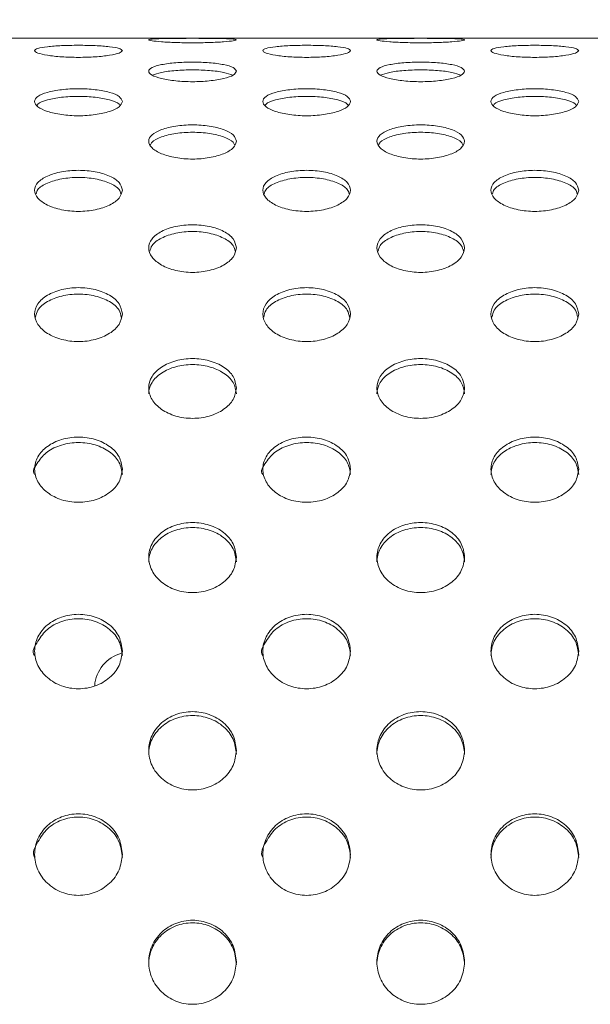
# Model space of a CAD drawing. Extents: x 414 to 3373, y 2 to 637.
# Drawn here: x 2384 to 2449, y 398 to 510 of the extents above; entities that cross this region are included whole.
import ezdxf

# ---------------------------------------------------------------- set-up
doc = ezdxf.new("R2010")
doc.units = 0
doc.header["$MEASUREMENT"] = 0
doc.layers.get('0').update_dxf_attribs({"linetype": 'CONTINUOUS'})
doc.layers.get('DEFPOINTS').update_dxf_attribs({"linetype": 'CONTINUOUS'})
doc.styles.get("Standard").update_dxf_attribs({"font": 'romans.shx'})
doc.dimstyles.get("Standard").update_dxf_attribs({"dimtxt": 0.18, "dimasz": 0.18, "dimexe": 0.18, "dimexo": 0.0625, "dimgap": 0.09, "dimtad": 0, "dimtih": 1, "dimtoh": 1, "dimdec": 4, "dimzin": 0, "dimdsep": 46, "dimtxsty": 'Standard', "dimcen": 0.09, "dimadec": 0, "dimazin": 0, "dimtfac": 1, "dimtdec": 4, "dimtofl": 0, "dimtmove": 0, "dimatfit": 3, "dimfxl": 0, "dimtolj": 1, "dimtzin": 0, "dimarcsym": 0})

# ---------------------------------------------------------------- blocks, each defined once
blk = doc.blocks.new('*D15')
at = {"lineweight": -2}
for p, q in [((2314.72, 512.39), (2314.72, 574.27)), ((3230.49, 512.39), (3230.49, 574.27)), ((2349.72, 560.27), (3195.49, 560.27))]:
    blk.add_line(p, q, dxfattribs=at)
for points in [[(2349.72, 566.1), (2349.72, 554.44), (2314.72, 560.27)], [(3195.49, 566.1), (3195.49, 554.44), (3230.49, 560.27)]]:
    blk.add_solid(points)
at = {"layer": 'DEFPOINTS', "color": 0}
for p in [(3230.49, 560.27), (2314.72, 505.39), (3230.49, 505.39)]:
    blk.add_point(p, dxfattribs=at)
at = {"insert": (2772.61, 588.27), "char_height": 28, "attachment_point": 5}
blk.add_mtext('\\A1;916', dxfattribs=at)

msp = doc.modelspace()

# ---------------------------------------------------------------- linework, layer by layer
at = {"color": 7, "linetype": 'Continuous', "lineweight": 15}
msp.add_line((3229.11, 508.2), (2315.11, 508.2), dxfattribs=at)
msp.add_arc((2397.11, 434.05), 4.17, 105.1541, 175.712, dxfattribs=at)
for points, knots in [([(2409.11, 508.01), (2409.03, 508.04), (2408.88, 508.1), (2407.73, 508.15), (2406.07, 508.18), (2404.1, 508.18), (2402.14, 508.18), (2400.48, 508.15), (2399.37, 508.1), (2398.98, 508.01), (2399.37, 507.9), (2400.48, 507.78), (2402.14, 507.69), (2404.1, 507.66), (2406.07, 507.69), (2407.73, 507.78), (2408.88, 507.9), (2409.03, 507.97), (2409.11, 508.01)], [0, 0, 0, 0, 0.062671, 0.125242, 0.187671, 0.25, 0.31233, 0.374759, 0.437329, 0.5, 0.562671, 0.625241, 0.687671, 0.75, 0.81233, 0.874759, 0.93733, 1, 1, 1, 1]), ([(2435.11, 508.01), (2435.03, 508.04), (2434.88, 508.1), (2433.73, 508.15), (2432.07, 508.18), (2430.1, 508.18), (2428.14, 508.18), (2426.48, 508.15), (2425.37, 508.1), (2424.98, 508.01), (2425.37, 507.9), (2426.48, 507.78), (2428.14, 507.69), (2430.1, 507.66), (2432.07, 507.69), (2433.73, 507.78), (2434.88, 507.9), (2435.03, 507.97), (2435.11, 508.01)], [0, 0, 0, 0, 0.062671, 0.125242, 0.187671, 0.25, 0.312329, 0.374759, 0.43733, 0.5, 0.562671, 0.625241, 0.687671, 0.75, 0.812329, 0.874759, 0.93733, 1, 1, 1, 1]), ([(2396.11, 506.78), (2396.03, 506.87), (2395.88, 507.04), (2394.73, 507.24), (2393.07, 507.36), (2391.1, 507.4), (2389.14, 507.36), (2387.48, 507.24), (2386.37, 507.04), (2385.98, 506.78), (2386.37, 506.5), (2387.48, 506.24), (2389.14, 506.05), (2391.1, 505.99), (2393.07, 506.05), (2394.73, 506.24), (2395.88, 506.5), (2396.03, 506.69), (2396.11, 506.78)], [0, 0, 0, 0, 0.06267, 0.125242, 0.187671, 0.250001, 0.312329, 0.374758, 0.43733, 0.5, 0.562671, 0.625242, 0.687671, 0.75, 0.812329, 0.874758, 0.937329, 1, 1, 1, 1]), ([(2422.11, 506.78), (2422.03, 506.87), (2421.88, 507.04), (2420.73, 507.24), (2419.07, 507.36), (2417.1, 507.4), (2415.14, 507.36), (2413.48, 507.24), (2412.37, 507.04), (2411.98, 506.78), (2412.37, 506.5), (2413.48, 506.24), (2415.14, 506.05), (2417.1, 505.99), (2419.07, 506.05), (2420.73, 506.24), (2421.88, 506.5), (2422.03, 506.69), (2422.11, 506.78)], [0, 0, 0, 0, 0.06267, 0.125242, 0.187671, 0.25, 0.312329, 0.374758, 0.43733, 0.5, 0.562671, 0.625242, 0.687671, 0.750001, 0.812329, 0.874758, 0.937329, 1, 1, 1, 1]), ([(2448.11, 506.78), (2448.03, 506.87), (2447.88, 507.04), (2446.73, 507.24), (2445.07, 507.36), (2443.1, 507.4), (2441.14, 507.36), (2439.48, 507.24), (2438.37, 507.04), (2437.98, 506.78), (2438.37, 506.5), (2439.48, 506.24), (2441.14, 506.05), (2443.1, 505.99), (2445.07, 506.05), (2446.73, 506.24), (2447.88, 506.5), (2448.03, 506.69), (2448.11, 506.78)], [0, 0, 0, 0, 0.062671, 0.125241, 0.187671, 0.25, 0.312329, 0.374759, 0.43733, 0.5, 0.562671, 0.625242, 0.687671, 0.75, 0.81233, 0.874758, 0.937329, 1, 1, 1, 1]), ([(2409.11, 504.43), (2409.03, 504.57), (2408.88, 504.86), (2407.73, 505.2), (2406.07, 505.42), (2404.1, 505.49), (2402.14, 505.42), (2400.48, 505.2), (2399.37, 504.86), (2398.98, 504.43), (2399.37, 503.98), (2400.48, 503.58), (2402.14, 503.3), (2404.1, 503.2), (2406.07, 503.3), (2407.73, 503.58), (2408.88, 503.98), (2409.03, 504.28), (2409.11, 504.43)], [0, 0, 0, 0, 0.062671, 0.125241, 0.187671, 0.25, 0.31233, 0.374759, 0.43733, 0.5, 0.562671, 0.625241, 0.687671, 0.75, 0.81233, 0.874759, 0.93733, 1, 1, 1, 1]), ([(2435.11, 504.43), (2435.03, 504.57), (2434.88, 504.86), (2433.73, 505.2), (2432.07, 505.42), (2430.1, 505.49), (2428.14, 505.42), (2426.48, 505.2), (2425.37, 504.86), (2424.98, 504.43), (2425.37, 503.98), (2426.48, 503.58), (2428.14, 503.3), (2430.1, 503.2), (2432.07, 503.3), (2433.73, 503.58), (2434.88, 503.98), (2435.03, 504.28), (2435.11, 504.43)], [0, 0, 0, 0, 0.062671, 0.125242, 0.187671, 0.25, 0.312329, 0.374759, 0.43733, 0.5, 0.562671, 0.625241, 0.687671, 0.75, 0.812329, 0.874759, 0.93733, 1, 1, 1, 1]), ([(2408.69, 503.98), (2408.38, 504.09), (2407.75, 504.32), (2406.06, 504.53), (2404.11, 504.61), (2402.15, 504.53), (2400.46, 504.32), (2399.83, 504.09), (2399.52, 503.98)], [0, 0, 0, 0, 0.162895, 0.331445, 0.5, 0.668555, 0.837105, 1, 1, 1, 1]), ([(2434.69, 503.98), (2434.38, 504.09), (2433.75, 504.32), (2432.06, 504.53), (2430.11, 504.61), (2428.15, 504.53), (2426.46, 504.32), (2425.83, 504.09), (2425.52, 503.98)], [0, 0, 0, 0, 0.162895, 0.331446, 0.500001, 0.668553, 0.837106, 1, 1, 1, 1]), ([(2396.11, 500.97), (2396.03, 501.17), (2395.88, 501.57), (2394.73, 502.05), (2393.07, 502.36), (2391.1, 502.47), (2389.14, 502.36), (2387.48, 502.05), (2386.37, 501.57), (2385.98, 500.98), (2386.37, 500.36), (2387.48, 499.82), (2389.14, 499.44), (2391.1, 499.31), (2393.07, 499.44), (2394.73, 499.82), (2395.88, 500.36), (2396.03, 500.77), (2396.11, 500.97)], [0, 0, 0, 0, 0.062671, 0.125242, 0.187671, 0.250001, 0.312329, 0.374758, 0.437329, 0.5, 0.562671, 0.625242, 0.687671, 0.75, 0.812329, 0.874758, 0.93733, 1, 1, 1, 1]), ([(2422.11, 500.97), (2422.03, 501.17), (2421.88, 501.57), (2420.73, 502.05), (2419.07, 502.36), (2417.1, 502.47), (2415.14, 502.36), (2413.48, 502.05), (2412.37, 501.57), (2411.98, 500.98), (2412.37, 500.36), (2413.48, 499.82), (2415.14, 499.44), (2417.1, 499.31), (2419.07, 499.44), (2420.73, 499.82), (2421.88, 500.36), (2422.03, 500.77), (2422.11, 500.97)], [0, 0, 0, 0, 0.062671, 0.125242, 0.187671, 0.25, 0.312329, 0.374758, 0.437329, 0.5, 0.562671, 0.625242, 0.687671, 0.750001, 0.812329, 0.874758, 0.93733, 1, 1, 1, 1]), ([(2448.11, 500.97), (2448.03, 501.17), (2447.88, 501.57), (2446.73, 502.05), (2445.07, 502.36), (2443.1, 502.47), (2441.14, 502.36), (2439.48, 502.05), (2438.37, 501.57), (2437.98, 500.98), (2438.37, 500.36), (2439.48, 499.82), (2441.14, 499.44), (2443.1, 499.31), (2445.07, 499.44), (2446.73, 499.82), (2447.88, 500.36), (2448.03, 500.77), (2448.11, 500.97)], [0, 0, 0, 0, 0.062671, 0.125241, 0.187672, 0.25, 0.31233, 0.374759, 0.437329, 0.5, 0.562671, 0.625241, 0.687671, 0.75, 0.81233, 0.874759, 0.93733, 1, 1, 1, 1]), ([(2395.83, 500.54), (2395.8, 500.59), (2395.67, 500.83), (2394.7, 501.18), (2393.08, 501.5), (2391.11, 501.6), (2389.13, 501.5), (2387.51, 501.18), (2386.54, 500.83), (2386.41, 500.59), (2386.38, 500.54)], [0, 0, 0, 0, 0.041291, 0.194191, 0.347094, 0.500001, 0.652906, 0.805809, 0.958709, 1, 1, 1, 1]), ([(2421.83, 500.54), (2421.8, 500.59), (2421.67, 500.83), (2420.7, 501.18), (2419.08, 501.5), (2417.11, 501.6), (2415.13, 501.5), (2413.51, 501.18), (2412.54, 500.83), (2412.41, 500.59), (2412.38, 500.54)], [0, 0, 0, 0, 0.041291, 0.194191, 0.347094, 0.499999, 0.652906, 0.805809, 0.958709, 1, 1, 1, 1]), ([(2447.83, 500.54), (2447.8, 500.59), (2447.67, 500.83), (2446.7, 501.18), (2445.08, 501.5), (2443.11, 501.6), (2441.13, 501.5), (2439.51, 501.18), (2438.54, 500.83), (2438.41, 500.59), (2438.38, 500.54)], [0, 0, 0, 0, 0.041291, 0.19419, 0.347095, 0.5, 0.652907, 0.80581, 0.958709, 1, 1, 1, 1]), ([(2409.11, 496.44), (2409.03, 496.69), (2408.88, 497.2), (2407.73, 497.81), (2406.07, 498.22), (2404.1, 498.36), (2402.14, 498.22), (2400.48, 497.81), (2399.37, 497.2), (2398.98, 496.44), (2399.37, 495.67), (2400.48, 494.99), (2402.14, 494.53), (2404.1, 494.36), (2406.07, 494.53), (2407.73, 494.99), (2408.88, 495.67), (2409.03, 496.18), (2409.11, 496.44)], [0, 0, 0, 0, 0.06267, 0.125241, 0.187671, 0.25, 0.312329, 0.374759, 0.43733, 0.5, 0.562671, 0.625241, 0.687671, 0.75, 0.812329, 0.874759, 0.937329, 1, 1, 1, 1]), ([(2408.89, 496.02), (2408.85, 496.13), (2408.72, 496.48), (2407.71, 496.97), (2406.08, 497.38), (2404.11, 497.51), (2402.14, 497.38), (2400.5, 496.97), (2399.5, 496.48), (2399.36, 496.13), (2399.32, 496.02)], [0, 0, 0, 0, 0.064139, 0.209422, 0.354709, 0.5, 0.645291, 0.790578, 0.935862, 1, 1, 1, 1]), ([(2435.11, 496.44), (2435.03, 496.69), (2434.88, 497.2), (2433.73, 497.81), (2432.07, 498.22), (2430.1, 498.36), (2428.14, 498.22), (2426.48, 497.81), (2425.37, 497.2), (2424.98, 496.44), (2425.37, 495.67), (2426.48, 494.99), (2428.14, 494.53), (2430.1, 494.36), (2432.07, 494.53), (2433.73, 494.99), (2434.88, 495.67), (2435.03, 496.18), (2435.11, 496.44)], [0, 0, 0, 0, 0.06267, 0.125242, 0.187671, 0.25, 0.312329, 0.374759, 0.43733, 0.5, 0.562671, 0.625241, 0.687671, 0.75, 0.812329, 0.874758, 0.937329, 1, 1, 1, 1]), ([(2434.89, 496.02), (2434.85, 496.13), (2434.72, 496.48), (2433.71, 496.97), (2432.08, 497.38), (2430.11, 497.51), (2428.14, 497.38), (2426.5, 496.97), (2425.5, 496.48), (2425.36, 496.13), (2425.32, 496.02)], [0, 0, 0, 0, 0.0641389, 0.209423, 0.3547099, 0.5000008, 0.6452895, 0.7905783, 0.9358616, 1, 1, 1, 1]), ([(2396.11, 490.86), (2396.03, 491.17), (2395.88, 491.77), (2394.73, 492.52), (2393.07, 493.01), (2391.1, 493.19), (2389.14, 493.01), (2387.48, 492.52), (2386.37, 491.77), (2385.98, 490.87), (2386.37, 489.94), (2387.48, 489.13), (2389.14, 488.58), (2391.1, 488.38), (2393.07, 488.58), (2394.73, 489.13), (2395.88, 489.94), (2396.03, 490.55), (2396.11, 490.86)], [0, 0, 0, 0, 0.062671, 0.125242, 0.187671, 0.25, 0.312329, 0.374758, 0.437329, 0.5, 0.562671, 0.625242, 0.687671, 0.749999, 0.812329, 0.874758, 0.937329, 1, 1, 1, 1]), ([(2422.11, 490.86), (2422.03, 491.17), (2421.88, 491.77), (2420.73, 492.52), (2419.07, 493.01), (2417.1, 493.19), (2415.14, 493.01), (2413.48, 492.52), (2412.37, 491.77), (2411.98, 490.87), (2412.37, 489.94), (2413.48, 489.13), (2415.14, 488.58), (2417.1, 488.38), (2419.07, 488.58), (2420.73, 489.13), (2421.88, 489.94), (2422.03, 490.55), (2422.11, 490.86)], [0, 0, 0, 0, 0.062671, 0.125242, 0.187671, 0.249999, 0.312329, 0.374758, 0.437329, 0.5, 0.562671, 0.625242, 0.687671, 0.75, 0.812329, 0.874758, 0.937329, 1, 1, 1, 1]), ([(2448.11, 490.86), (2448.03, 491.17), (2447.88, 491.77), (2446.73, 492.52), (2445.07, 493.01), (2443.1, 493.19), (2441.14, 493.01), (2439.48, 492.52), (2438.37, 491.77), (2437.98, 490.87), (2438.37, 489.94), (2439.48, 489.13), (2441.14, 488.58), (2443.1, 488.38), (2445.07, 488.58), (2446.73, 489.13), (2447.88, 489.94), (2448.03, 490.55), (2448.11, 490.86)], [0, 0, 0, 0, 0.062671, 0.125241, 0.187671, 0.25, 0.312329, 0.374758, 0.437329, 0.5, 0.562671, 0.625241, 0.68767, 0.75, 0.812329, 0.874759, 0.937329, 1, 1, 1, 1]), ([(2395.94, 490.46), (2395.89, 490.62), (2395.75, 491.09), (2394.71, 491.71), (2393.07, 492.21), (2391.11, 492.37), (2389.14, 492.21), (2387.5, 491.71), (2386.46, 491.09), (2386.32, 490.62), (2386.28, 490.46)], [0, 0, 0, 0, 0.077951, 0.218632, 0.359315, 0.500001, 0.640685, 0.781368, 0.922049, 1, 1, 1, 1]), ([(2421.94, 490.46), (2421.89, 490.62), (2421.75, 491.09), (2420.71, 491.71), (2419.07, 492.21), (2417.11, 492.37), (2415.14, 492.21), (2413.5, 491.71), (2412.46, 491.09), (2412.32, 490.62), (2412.28, 490.46)], [0, 0, 0, 0, 0.077951, 0.218632, 0.359315, 0.499999, 0.640685, 0.781368, 0.922049, 1, 1, 1, 1]), ([(2447.94, 490.46), (2447.89, 490.62), (2447.75, 491.09), (2446.71, 491.71), (2445.07, 492.21), (2443.11, 492.37), (2441.14, 492.21), (2439.5, 491.71), (2438.46, 491.09), (2438.32, 490.62), (2438.28, 490.46)], [0, 0, 0, 0, 0.077951, 0.218631, 0.359316, 0.5, 0.640686, 0.781369, 0.922049, 1, 1, 1, 1]), ([(2409.11, 484.28), (2409.03, 484.63), (2408.88, 485.34), (2407.73, 486.22), (2406.07, 486.79), (2404.1, 486.99), (2402.14, 486.79), (2400.48, 486.22), (2399.37, 485.34), (2398.98, 484.29), (2399.37, 483.21), (2400.48, 482.28), (2402.14, 481.64), (2404.1, 481.42), (2406.07, 481.64), (2407.73, 482.28), (2408.88, 483.21), (2409.03, 483.92), (2409.11, 484.28)], [0, 0, 0, 0, 0.062671, 0.125241, 0.187671, 0.25, 0.312329, 0.374759, 0.437329, 0.5, 0.562671, 0.625241, 0.687671, 0.75, 0.812329, 0.874759, 0.937329, 1, 1, 1, 1]), ([(2408.97, 483.9), (2408.91, 484.12), (2408.77, 484.69), (2407.71, 485.45), (2406.07, 486.02), (2404.11, 486.22), (2402.14, 486.02), (2400.5, 485.45), (2399.44, 484.69), (2399.3, 484.12), (2399.24, 483.9)], [0, 0, 0, 0, 0.08732, 0.224877, 0.362437, 0.5, 0.637563, 0.775123, 0.91268, 1, 1, 1, 1]), ([(2435.11, 484.28), (2435.03, 484.63), (2434.88, 485.34), (2433.73, 486.22), (2432.07, 486.79), (2430.1, 486.99), (2428.14, 486.79), (2426.48, 486.22), (2425.37, 485.34), (2424.98, 484.29), (2425.37, 483.21), (2426.48, 482.28), (2428.14, 481.64), (2430.1, 481.42), (2432.07, 481.64), (2433.73, 482.28), (2434.88, 483.21), (2435.03, 483.92), (2435.11, 484.28)], [0, 0, 0, 0, 0.06267, 0.125242, 0.187671, 0.25, 0.312329, 0.374759, 0.437329, 0.5, 0.562671, 0.625241, 0.687671, 0.75, 0.812329, 0.874758, 0.937329, 1, 1, 1, 1]), ([(2434.97, 483.9), (2434.91, 484.12), (2434.77, 484.69), (2433.71, 485.45), (2432.07, 486.02), (2430.11, 486.22), (2428.14, 486.02), (2426.5, 485.45), (2425.44, 484.69), (2425.3, 484.12), (2425.24, 483.9)], [0, 0, 0, 0, 0.08732, 0.224878, 0.362438, 0.500001, 0.637562, 0.775123, 0.91268, 1, 1, 1, 1]), ([(2396.11, 476.75), (2396.03, 477.15), (2395.88, 477.95), (2394.73, 478.94), (2393.07, 479.6), (2391.1, 479.83), (2389.14, 479.6), (2387.48, 478.94), (2386.37, 477.95), (2385.98, 476.75), (2386.37, 475.53), (2387.48, 474.49), (2389.14, 473.78), (2391.1, 473.52), (2393.07, 473.78), (2394.73, 474.49), (2395.88, 475.54), (2396.03, 476.34), (2396.11, 476.75)], [0, 0, 0, 0, 0.062671, 0.125242, 0.187671, 0.250001, 0.312329, 0.374758, 0.43733, 0.5, 0.562671, 0.625242, 0.687671, 0.75, 0.812329, 0.874758, 0.937329, 1, 1, 1, 1]), ([(2422.11, 476.75), (2422.03, 477.15), (2421.88, 477.95), (2420.73, 478.94), (2419.07, 479.6), (2417.1, 479.83), (2415.14, 479.6), (2413.48, 478.94), (2412.37, 477.95), (2411.98, 476.75), (2412.37, 475.53), (2413.48, 474.49), (2415.14, 473.78), (2417.1, 473.52), (2419.07, 473.78), (2420.73, 474.49), (2421.88, 475.54), (2422.03, 476.34), (2422.11, 476.75)], [0, 0, 0, 0, 0.062671, 0.125242, 0.187671, 0.25, 0.312329, 0.374758, 0.43733, 0.5, 0.562671, 0.625242, 0.687671, 0.750001, 0.812329, 0.874758, 0.937329, 1, 1, 1, 1]), ([(2448.11, 476.75), (2448.03, 477.15), (2447.88, 477.95), (2446.73, 478.94), (2445.07, 479.6), (2443.1, 479.83), (2441.14, 479.6), (2439.48, 478.94), (2438.37, 477.95), (2437.98, 476.75), (2438.37, 475.53), (2439.48, 474.49), (2441.14, 473.78), (2443.1, 473.52), (2445.07, 473.78), (2446.73, 474.49), (2447.88, 475.54), (2448.03, 476.34), (2448.11, 476.75)], [0, 0, 0, 0, 0.062671, 0.125242, 0.187672, 0.25, 0.31233, 0.374759, 0.43733, 0.5, 0.562671, 0.625241, 0.687671, 0.75, 0.81233, 0.874759, 0.937329, 1, 1, 1, 1]), ([(2395.99, 476.39), (2395.93, 476.66), (2395.79, 477.33), (2394.72, 478.22), (2393.07, 478.87), (2391.11, 479.1), (2389.14, 478.87), (2387.5, 478.22), (2386.42, 477.33), (2386.28, 476.66), (2386.22, 476.39)], [0, 0, 0, 0, 0.0941829, 0.2294532, 0.3647253, 0.500001, 0.6352747, 0.7705468, 0.9058171, 1, 1, 1, 1]), ([(2421.99, 476.39), (2421.93, 476.66), (2421.79, 477.33), (2420.72, 478.22), (2419.07, 478.87), (2417.11, 479.1), (2415.14, 478.87), (2413.5, 478.22), (2412.42, 477.33), (2412.28, 476.66), (2412.22, 476.39)], [0, 0, 0, 0, 0.0941829, 0.2294532, 0.3647253, 0.499999, 0.6352747, 0.7705468, 0.9058171, 1, 1, 1, 1]), ([(2447.99, 476.39), (2447.93, 476.66), (2447.79, 477.33), (2446.72, 478.22), (2445.07, 478.87), (2443.11, 479.1), (2441.14, 478.87), (2439.5, 478.22), (2438.42, 477.33), (2438.28, 476.66), (2438.22, 476.39)], [0, 0, 0, 0, 0.094183, 0.229452, 0.364726, 0.5, 0.635276, 0.770548, 0.905817, 1, 1, 1, 1]), ([(2409.11, 468.32), (2409.03, 468.76), (2408.88, 469.65), (2407.73, 470.76), (2406.07, 471.49), (2404.1, 471.75), (2402.14, 471.49), (2400.48, 470.76), (2399.37, 469.65), (2398.98, 468.32), (2399.37, 466.97), (2400.48, 465.82), (2402.14, 465.03), (2404.1, 464.76), (2406.07, 465.03), (2407.73, 465.82), (2408.88, 466.98), (2409.03, 467.87), (2409.11, 468.32)], [0, 0, 0, 0, 0.062671, 0.125241, 0.187671, 0.25, 0.31233, 0.374759, 0.437329, 0.5, 0.562671, 0.625241, 0.687671, 0.75, 0.812329, 0.874759, 0.937329, 1, 1, 1, 1]), ([(2435.11, 468.32), (2435.03, 468.76), (2434.88, 469.65), (2433.73, 470.76), (2432.07, 471.49), (2430.1, 471.75), (2428.14, 471.49), (2426.48, 470.76), (2425.37, 469.65), (2424.98, 468.32), (2425.37, 466.97), (2426.48, 465.82), (2428.14, 465.03), (2430.1, 464.76), (2432.07, 465.03), (2433.73, 465.82), (2434.88, 466.98), (2435.03, 467.87), (2435.11, 468.32)], [0, 0, 0, 0, 0.06267, 0.125242, 0.187671, 0.25, 0.312329, 0.374759, 0.437329, 0.5, 0.562671, 0.625241, 0.687671, 0.75, 0.812329, 0.874758, 0.93733, 1, 1, 1, 1]), ([(2409.11, 467.66), (2409.03, 468.1), (2408.88, 468.98), (2407.72, 470.08), (2406.07, 470.81), (2404.1, 471.07), (2402.14, 470.81), (2400.48, 470.08), (2399.37, 468.98), (2399.11, 468.09), (2399.11, 467.66), (2399.11, 467.66)], [0, 0, 0, 0, 0.124996, 0.249993, 0.374994, 0.499999, 0.625003, 0.750004, 0.875001, 0.999997, 1, 1, 1, 1]), ([(2435.11, 467.66), (2435.03, 468.1), (2434.88, 468.98), (2433.72, 470.08), (2432.07, 470.81), (2430.1, 471.07), (2428.14, 470.81), (2426.48, 470.08), (2425.37, 468.98), (2425.11, 468.09), (2425.11, 467.66), (2425.11, 467.66)], [0, 0, 0, 0, 0.1249955, 0.249994, 0.374995, 0.499999, 0.6250012, 0.7500038, 0.8750012, 0.9999971, 1, 1, 1, 1]), ([(2396.11, 459.05), (2396.03, 459.54), (2395.88, 460.51), (2394.73, 461.72), (2393.07, 462.52), (2391.1, 462.81), (2389.14, 462.52), (2387.48, 461.72), (2386.37, 460.51), (2385.98, 459.06), (2386.37, 457.59), (2387.48, 456.33), (2389.14, 455.48), (2391.1, 455.18), (2393.07, 455.48), (2394.73, 456.33), (2395.88, 457.59), (2396.03, 458.57), (2396.11, 459.05)], [0, 0, 0, 0, 0.062671, 0.125242, 0.187671, 0.25, 0.312329, 0.374758, 0.437329, 0.5, 0.562671, 0.625242, 0.687671, 0.75, 0.812329, 0.874758, 0.937329, 1, 1, 1, 1]), ([(2422.11, 459.05), (2422.03, 459.54), (2421.88, 460.51), (2420.73, 461.72), (2419.07, 462.52), (2417.1, 462.81), (2415.14, 462.52), (2413.48, 461.72), (2412.37, 460.51), (2411.98, 459.06), (2412.37, 457.59), (2413.48, 456.33), (2415.14, 455.48), (2417.1, 455.18), (2419.07, 455.48), (2420.73, 456.33), (2421.88, 457.59), (2422.03, 458.57), (2422.11, 459.05)], [0, 0, 0, 0, 0.062671, 0.125242, 0.187671, 0.25, 0.312329, 0.374758, 0.437329, 0.5, 0.562671, 0.625242, 0.687671, 0.75, 0.812329, 0.874758, 0.937329, 1, 1, 1, 1]), ([(2448.11, 459.05), (2448.03, 459.54), (2447.88, 460.51), (2446.73, 461.72), (2445.07, 462.52), (2443.1, 462.81), (2441.14, 462.52), (2439.48, 461.72), (2438.37, 460.51), (2437.98, 459.06), (2438.37, 457.59), (2439.48, 456.33), (2441.14, 455.48), (2443.1, 455.18), (2445.07, 455.48), (2446.73, 456.33), (2447.88, 457.59), (2448.03, 458.57), (2448.11, 459.05)], [0, 0, 0, 0, 0.062671, 0.125241, 0.187671, 0.25, 0.312329, 0.374759, 0.437329, 0.5, 0.562671, 0.625241, 0.687671, 0.75, 0.812329, 0.874759, 0.937329, 1, 1, 1, 1]), ([(2396.11, 458.45), (2396.03, 458.93), (2395.88, 459.89), (2394.72, 461.1), (2393.07, 461.9), (2391.1, 462.18), (2389.15, 461.9), (2387.43, 461.08), (2386.53, 459.95), (2385.75, 458.81), (2386.11, 458.45), (2386.11, 458.45)], [0, 0, 0, 0, 0.1249955, 0.2499942, 0.3749952, 0.4999992, 0.6250014, 0.7500024, 0.875001, 0.9999965, 1, 1, 1, 1]), ([(2422.11, 458.45), (2422.03, 458.93), (2421.88, 459.89), (2420.72, 461.1), (2419.07, 461.9), (2417.1, 462.18), (2415.15, 461.9), (2413.43, 461.08), (2412.53, 459.95), (2411.75, 458.81), (2412.11, 458.45), (2412.11, 458.45)], [0, 0, 0, 0, 0.124996, 0.249994, 0.374995, 0.499997, 0.625001, 0.750002, 0.875001, 0.999997, 1, 1, 1, 1]), ([(2448.11, 458.45), (2448.03, 458.93), (2447.88, 459.89), (2446.72, 461.1), (2445.07, 461.9), (2443.1, 462.18), (2441.14, 461.9), (2439.48, 461.09), (2438.37, 459.92), (2438.11, 458.88), (2438.11, 458.45), (2438.11, 458.45)], [0, 0, 0, 0, 0.124996, 0.249993, 0.374996, 0.499998, 0.625003, 0.750004, 0.875001, 0.999997, 1, 1, 1, 1]), ([(2409.11, 449.03), (2409.03, 449.55), (2408.88, 450.59), (2407.73, 451.9), (2406.07, 452.77), (2404.1, 453.07), (2402.14, 452.77), (2400.48, 451.9), (2399.37, 450.59), (2398.98, 449.03), (2399.37, 447.46), (2400.48, 446.11), (2402.14, 445.2), (2404.1, 444.88), (2406.07, 445.2), (2407.73, 446.11), (2408.88, 447.46), (2409.03, 448.5), (2409.11, 449.03)], [0, 0, 0, 0, 0.062671, 0.125241, 0.187671, 0.25, 0.31233, 0.374759, 0.437329, 0.5, 0.562671, 0.625242, 0.687671, 0.75, 0.812329, 0.874759, 0.937329, 1, 1, 1, 1]), ([(2435.11, 449.03), (2435.03, 449.55), (2434.88, 450.59), (2433.73, 451.9), (2432.07, 452.77), (2430.1, 453.07), (2428.14, 452.77), (2426.48, 451.9), (2425.37, 450.59), (2424.98, 449.03), (2425.37, 447.46), (2426.48, 446.11), (2428.14, 445.2), (2430.1, 444.88), (2432.07, 445.2), (2433.73, 446.11), (2434.88, 447.46), (2435.03, 448.5), (2435.11, 449.03)], [0, 0, 0, 0, 0.06267, 0.125242, 0.187671, 0.25, 0.312329, 0.374759, 0.43733, 0.5, 0.562671, 0.625241, 0.687671, 0.75, 0.812329, 0.874758, 0.93733, 1, 1, 1, 1]), ([(2409.11, 448.48), (2409.03, 449), (2408.88, 450.03), (2407.72, 451.34), (2406.07, 452.2), (2404.1, 452.5), (2402.14, 452.2), (2400.48, 451.34), (2399.37, 450.02), (2399.11, 449.02), (2399.11, 448.48), (2399.11, 448.48)], [0, 0, 0, 0, 0.124996, 0.249993, 0.374994, 0.499998, 0.625003, 0.750003, 0.875001, 0.999997, 1, 1, 1, 1]), ([(2435.11, 448.48), (2435.03, 449), (2434.88, 450.03), (2433.72, 451.34), (2432.07, 452.2), (2430.1, 452.5), (2428.14, 452.2), (2426.48, 451.34), (2425.37, 450.02), (2425.11, 449.02), (2425.11, 448.48), (2425.11, 448.48)], [0, 0, 0, 0, 0.124995, 0.249994, 0.374995, 0.499999, 0.625001, 0.750003, 0.875001, 0.999997, 1, 1, 1, 1]), ([(2396.11, 438.31), (2396.03, 438.87), (2395.88, 439.97), (2394.73, 441.37), (2393.07, 442.29), (2391.1, 442.62), (2389.14, 442.29), (2387.48, 441.37), (2386.37, 439.97), (2385.98, 438.32), (2386.37, 436.64), (2387.48, 435.21), (2389.14, 434.25), (2391.1, 433.91), (2393.07, 434.25), (2394.73, 435.21), (2395.88, 436.64), (2396.03, 437.76), (2396.11, 438.31)], [0, 0, 0, 0, 0.062671, 0.125242, 0.187671, 0.25, 0.312329, 0.374758, 0.437329, 0.5, 0.562671, 0.625242, 0.687671, 0.75, 0.812329, 0.874758, 0.93733, 1, 1, 1, 1]), ([(2422.11, 438.31), (2422.03, 438.87), (2421.88, 439.97), (2420.73, 441.37), (2419.07, 442.29), (2417.1, 442.62), (2415.14, 442.29), (2413.48, 441.37), (2412.37, 439.97), (2411.98, 438.32), (2412.37, 436.64), (2413.48, 435.21), (2415.14, 434.25), (2417.1, 433.91), (2419.07, 434.25), (2420.73, 435.21), (2421.88, 436.64), (2422.03, 437.76), (2422.11, 438.31)], [0, 0, 0, 0, 0.062671, 0.125242, 0.187671, 0.249999, 0.312329, 0.374758, 0.437329, 0.5, 0.562671, 0.625242, 0.687671, 0.75, 0.812329, 0.874758, 0.93733, 1, 1, 1, 1]), ([(2448.11, 438.31), (2448.03, 438.87), (2447.88, 439.97), (2446.73, 441.37), (2445.07, 442.29), (2443.1, 442.62), (2441.14, 442.29), (2439.48, 441.37), (2438.37, 439.97), (2437.98, 438.32), (2438.37, 436.64), (2439.48, 435.21), (2441.14, 434.25), (2443.1, 433.91), (2445.07, 434.25), (2446.73, 435.21), (2447.88, 436.64), (2448.03, 437.76), (2448.11, 438.31)], [0, 0, 0, 0, 0.062671, 0.125241, 0.187671, 0.25, 0.312329, 0.374759, 0.437329, 0.5, 0.562671, 0.625241, 0.687671, 0.75, 0.812329, 0.874759, 0.93733, 1, 1, 1, 1]), ([(2396.11, 437.83), (2396.03, 438.38), (2395.88, 439.48), (2394.72, 440.87), (2393.07, 441.79), (2391.1, 442.11), (2389.16, 441.79), (2387.43, 440.85), (2386.55, 439.56), (2385.71, 438.22), (2386.11, 437.83), (2386.11, 437.83)], [0, 0, 0, 0, 0.1249958, 0.2499948, 0.3749954, 0.4999995, 0.6250017, 0.7500026, 0.8750011, 0.9999968, 1, 1, 1, 1]), ([(2422.11, 437.83), (2422.03, 438.38), (2421.88, 439.48), (2420.72, 440.87), (2419.07, 441.79), (2417.1, 442.11), (2415.16, 441.79), (2413.43, 440.85), (2412.55, 439.56), (2411.71, 438.22), (2412.11, 437.83), (2412.11, 437.83)], [0, 0, 0, 0, 0.1249958, 0.2499948, 0.3749954, 0.4999976, 0.6250017, 0.7500026, 0.8750011, 0.9999968, 1, 1, 1, 1]), ([(2448.11, 437.83), (2448.03, 438.38), (2447.88, 439.48), (2446.72, 440.87), (2445.07, 441.79), (2443.1, 442.11), (2441.14, 441.79), (2439.48, 440.86), (2438.37, 439.51), (2438.11, 438.32), (2438.11, 437.83), (2438.11, 437.83)], [0, 0, 0, 0, 0.124996, 0.249994, 0.374996, 0.499999, 0.625003, 0.750004, 0.875002, 0.999997, 1, 1, 1, 1]), ([(2409.11, 426.99), (2409.03, 427.57), (2408.88, 428.74), (2407.73, 430.2), (2406.07, 431.18), (2404.1, 431.53), (2402.14, 431.18), (2400.48, 430.2), (2399.37, 428.74), (2398.98, 426.99), (2399.37, 425.23), (2400.48, 423.73), (2402.14, 422.73), (2404.1, 422.37), (2406.07, 422.73), (2407.73, 423.73), (2408.88, 425.24), (2409.03, 426.4), (2409.11, 426.99)], [0, 0, 0, 0, 0.062671, 0.125241, 0.187671, 0.25, 0.31233, 0.374759, 0.437329, 0.5, 0.562671, 0.625241, 0.687671, 0.75, 0.812329, 0.874759, 0.93733, 1, 1, 1, 1]), ([(2435.11, 426.99), (2435.03, 427.57), (2434.88, 428.74), (2433.73, 430.2), (2432.07, 431.18), (2430.1, 431.53), (2428.14, 431.18), (2426.48, 430.2), (2425.37, 428.74), (2424.98, 426.99), (2425.37, 425.23), (2426.48, 423.73), (2428.14, 422.73), (2430.1, 422.37), (2432.07, 422.73), (2433.73, 423.73), (2434.88, 425.24), (2435.03, 426.4), (2435.11, 426.99)], [0, 0, 0, 0, 0.062671, 0.125242, 0.187671, 0.25, 0.312329, 0.374759, 0.437329, 0.5, 0.562671, 0.625241, 0.687671, 0.75, 0.812329, 0.874758, 0.93733, 1, 1, 1, 1]), ([(2409.11, 426.57), (2409.03, 427.15), (2408.88, 428.31), (2407.72, 429.77), (2406.07, 430.74), (2404.1, 431.08), (2402.14, 430.74), (2400.48, 429.77), (2399.37, 428.31), (2399.11, 427.16), (2399.11, 426.57), (2399.11, 426.57)], [0, 0, 0, 0, 0.124995, 0.249993, 0.374994, 0.499998, 0.625003, 0.750004, 0.875001, 0.999997, 1, 1, 1, 1]), ([(2435.11, 426.57), (2435.03, 427.15), (2434.88, 428.31), (2433.72, 429.77), (2432.07, 430.74), (2430.1, 431.08), (2428.14, 430.74), (2426.48, 429.77), (2425.37, 428.31), (2425.11, 427.16), (2425.11, 426.57), (2425.11, 426.57)], [0, 0, 0, 0, 0.124995, 0.249994, 0.374995, 0.499999, 0.625001, 0.750004, 0.875002, 0.999997, 1, 1, 1, 1]), ([(2396.11, 414.8), (2396.03, 415.4), (2395.88, 416.61), (2394.72, 418.13), (2393.07, 419.15), (2391.1, 419.5), (2389.15, 419.15), (2387.44, 418.12), (2386.52, 416.65), (2385.76, 415.31), (2386.11, 414.8), (2386.11, 414.8)], [0, 0, 0, 0, 0.124996, 0.249994, 0.374995, 0.499999, 0.625001, 0.750002, 0.875, 0.999996, 1, 1, 1, 1]), ([(2396.11, 415.14), (2396.03, 415.75), (2395.88, 416.96), (2394.73, 418.5), (2393.07, 419.52), (2391.1, 419.87), (2389.14, 419.52), (2387.48, 418.5), (2386.37, 416.96), (2385.98, 415.14), (2386.37, 413.32), (2387.48, 411.76), (2389.14, 410.71), (2391.1, 410.34), (2393.07, 410.71), (2394.73, 411.76), (2395.88, 413.32), (2396.03, 414.53), (2396.11, 415.14)], [0, 0, 0, 0, 0.062671, 0.125242, 0.187671, 0.250001, 0.312329, 0.374758, 0.43733, 0.5, 0.562671, 0.625242, 0.687671, 0.75, 0.812329, 0.874758, 0.93733, 1, 1, 1, 1]), ([(2422.11, 414.8), (2422.03, 415.4), (2421.88, 416.61), (2420.72, 418.13), (2419.07, 419.15), (2417.1, 419.5), (2415.15, 419.15), (2413.44, 418.12), (2412.52, 416.65), (2411.76, 415.31), (2412.11, 414.8), (2412.11, 414.8)], [0, 0, 0, 0, 0.124996, 0.249994, 0.374995, 0.499997, 0.625001, 0.750002, 0.875, 0.999996, 1, 1, 1, 1]), ([(2422.11, 415.14), (2422.03, 415.75), (2421.88, 416.96), (2420.73, 418.5), (2419.07, 419.52), (2417.1, 419.87), (2415.14, 419.52), (2413.48, 418.5), (2412.37, 416.96), (2411.98, 415.14), (2412.37, 413.32), (2413.48, 411.76), (2415.14, 410.71), (2417.1, 410.34), (2419.07, 410.71), (2420.73, 411.76), (2421.88, 413.32), (2422.03, 414.53), (2422.11, 415.14)], [0, 0, 0, 0, 0.062671, 0.125242, 0.187671, 0.25, 0.312329, 0.374758, 0.43733, 0.5, 0.562671, 0.625242, 0.687671, 0.750001, 0.812329, 0.874758, 0.93733, 1, 1, 1, 1]), ([(2448.11, 415.14), (2448.03, 415.75), (2447.88, 416.96), (2446.73, 418.5), (2445.07, 419.52), (2443.1, 419.87), (2441.14, 419.52), (2439.48, 418.5), (2438.37, 416.96), (2437.98, 415.14), (2438.37, 413.32), (2439.48, 411.76), (2441.14, 410.71), (2443.1, 410.34), (2445.07, 410.71), (2446.73, 411.76), (2447.88, 413.32), (2448.03, 414.53), (2448.11, 415.14)], [0, 0, 0, 0, 0.062671, 0.125242, 0.187671, 0.25, 0.312329, 0.374759, 0.437329, 0.5, 0.562671, 0.625241, 0.687671, 0.75, 0.81233, 0.874759, 0.93733, 1, 1, 1, 1]), ([(2448.11, 414.8), (2448.03, 415.4), (2447.88, 416.61), (2446.72, 418.13), (2445.07, 419.15), (2443.1, 419.5), (2441.14, 419.15), (2439.48, 418.13), (2438.37, 416.61), (2438.11, 415.4), (2438.11, 414.8), (2438.11, 414.8)], [0, 0, 0, 0, 0.1249962, 0.2499932, 0.3749962, 0.4999983, 0.6250023, 0.7500037, 0.8750007, 0.9999969, 1, 1, 1, 1]), ([(2409.11, 402.86), (2409.03, 403.49), (2408.88, 404.74), (2407.73, 406.33), (2406.07, 407.38), (2404.1, 407.75), (2402.14, 407.38), (2400.48, 406.33), (2399.37, 404.74), (2398.98, 402.86), (2399.37, 400.98), (2400.48, 399.37), (2402.14, 398.3), (2404.1, 397.92), (2406.07, 398.3), (2407.73, 399.37), (2408.88, 400.98), (2409.03, 402.23), (2409.11, 402.86)], [0, 0, 0, 0, 0.06267, 0.125241, 0.18767, 0.25, 0.312329, 0.374759, 0.437329, 0.5, 0.56267, 0.625241, 0.68767, 0.75, 0.812329, 0.874759, 0.937329, 1, 1, 1, 1]), ([(2435.11, 402.86), (2435.03, 403.49), (2434.88, 404.74), (2433.73, 406.33), (2432.07, 407.38), (2430.1, 407.75), (2428.14, 407.38), (2426.48, 406.33), (2425.37, 404.74), (2424.98, 402.86), (2425.37, 400.98), (2426.48, 399.37), (2428.14, 398.3), (2430.1, 397.92), (2432.07, 398.3), (2433.73, 399.37), (2434.88, 400.98), (2435.03, 402.23), (2435.11, 402.86)], [0, 0, 0, 0, 0.06267, 0.125241, 0.187671, 0.25, 0.312329, 0.374759, 0.437329, 0.5, 0.56267, 0.625241, 0.687671, 0.75, 0.812329, 0.874758, 0.937329, 1, 1, 1, 1]), ([(2409.11, 402.59), (2409.03, 403.21), (2408.88, 404.46), (2407.72, 406.04), (2406.07, 407.09), (2404.1, 407.45), (2402.14, 407.09), (2400.48, 406.04), (2399.37, 404.46), (2399.11, 403.21), (2399.11, 402.59), (2399.11, 402.59)], [0, 0, 0, 0, 0.124995, 0.249994, 0.374995, 0.499998, 0.625002, 0.750003, 0.875002, 0.999997, 1, 1, 1, 1]), ([(2435.11, 402.59), (2435.03, 403.21), (2434.88, 404.46), (2433.72, 406.04), (2432.07, 407.09), (2430.1, 407.45), (2428.14, 407.09), (2426.48, 406.04), (2425.37, 404.46), (2425.11, 403.21), (2425.11, 402.59), (2425.11, 402.59)], [0, 0, 0, 0, 0.124995, 0.249994, 0.374995, 0.499999, 0.625001, 0.750004, 0.875002, 0.999997, 1, 1, 1, 1])]:
    msp.add_open_spline(points, degree=3, knots=knots, dxfattribs=at)

# ---------------------------------------------------------------- dimensions: what is measured, and where the dimension line sits
dim = msp.add_linear_dim(base=(3230.49, 560.27), p1=(2314.72, 505.39), p2=(3230.49, 505.39), dimstyle='Standard', override={"dimscale": 14, "dimtxt": 2, "dimasz": 2.5, "dimexe": 1, "dimexo": 0.5, "dimgap": 1, "dimtad": 1, "dimtih": 0, "dimtoh": 0, "dimdec": 0, "dimzin": 1, "dimcen": 1, "dimclrd": 256, "dimclre": 256, "dimclrt": 256, "dimaunit": 1, "dimtdec": 0})
dim.commit()
dim.dimension.update_dxf_attribs({"geometry": '*D15', "text_midpoint": (2772.61, 588.27)})

doc.saveas('drawing.dxf')
